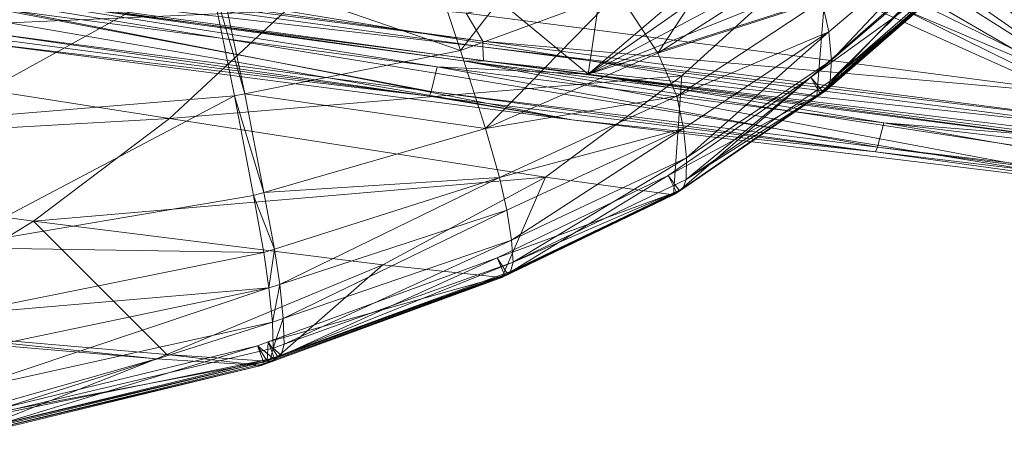
# Model space of a CAD drawing. Units: inches. Extents: x -16.5 to 15.6, y -15.6 to 15.4.
# Drawn here: x 7.6 to 11.6, y -15.3 to -13.6 of the extents above; entities that cross this region are included whole.
import ezdxf

# ---------------------------------------------------------------- set-up
doc = ezdxf.new("R2010")
doc.units = ezdxf.units.IN
doc.header["$MEASUREMENT"] = 0
doc.layers.add('SEAT-BASEWOOD', color=5, linetype='Continuous', lineweight=9)
doc.layers.add('SEAT-FABRIC', color=5, linetype='Continuous', lineweight=9)

msp = doc.modelspace()

# ---------------------------------------------------------------- linework, layer by layer
at = {"layer": 'SEAT-BASEWOOD'}
for points in [[(7.4352, -13.4794, 0.4834), (7.6579, -11.9711, 0.4834), (9.875, -13.7983, 0.8719)], [(9.875, -13.7983, 0.8719), (7.6579, -11.9711, 0.4834), (10.1064, -12.2314, 0.8719)], [(10.6608, -13.1293, 1.0005), (9.875, -13.7983, 0.8719), (10.1064, -12.2314, 0.8719)], [(11.1437, -12.9477, 2.4735), (12.0074, -13.8902, 2.6491), (12.2483, -12.2587, 2.6491)], [(11.2336, -13.2133, 1.1174), (12.5371, -12.4673, 1.3769), (12.2969, -14.0937, 1.3769)], [(11.0874, -13.1086, 2.4681), (12.0074, -13.8902, 2.6491), (11.1437, -12.9477, 2.4735)], [(4.0635, -12.9938, 1.529), (7.3789, -13.667, 0.7127), (9.8096, -13.9846, 1.0998)], [(4.0635, -12.9938, 1.529), (9.8096, -13.9846, 1.0998), (6.7229, -13.3801, 1.735)], [(10.6657, -13.2454, 1.0048), (9.875, -13.7983, 0.8719), (10.6608, -13.1293, 1.0005)], [(10.9753, -13.2361, 2.4526), (12.0074, -13.8902, 2.6491), (11.0874, -13.1086, 2.4681)], [(11.2336, -13.2133, 1.1174), (12.2969, -14.0937, 1.3769), (11.1955, -13.323, 1.1129)], [(10.7133, -13.3508, 1.0171), (9.875, -13.7983, 0.8719), (10.6657, -13.2454, 1.0048)], [(10.8237, -13.3101, 2.4296), (12.0074, -13.8902, 2.6491), (10.9753, -13.2361, 2.4526)], [(6.8389, -13.3284, 1.863), (6.8387, -13.3856, 1.7846), (9.4452, -13.686, 2.1821)], [(6.8405, -13.3054, 1.8795), (6.8389, -13.3284, 1.863), (9.4459, -13.6629, 2.1985)], [(6.8389, -13.3284, 1.863), (9.4452, -13.686, 2.1821), (9.4459, -13.6629, 2.1985)], [(9.4459, -13.6629, 2.1985), (9.3773, -13.5492, 2.2162), (6.8405, -13.3054, 1.8795)], [(10.6557, -13.3182, 2.4027), (9.3773, -13.5492, 2.2162), (12.0074, -13.8902, 2.6491)], [(10.6557, -13.3182, 2.4027), (12.0074, -13.8902, 2.6491), (10.8237, -13.3101, 2.4296)], [(11.1955, -13.323, 1.1129), (12.2969, -14.0937, 1.3769), (11.1197, -13.4103, 1.1)], [(10.7967, -13.4293, 1.0358), (9.875, -13.7983, 0.8719), (10.7133, -13.3508, 1.0171)], [(6.7229, -13.3801, 1.735), (9.8096, -13.9846, 1.0998), (12.2224, -14.2786, 1.6028)], [(6.7229, -13.3801, 1.735), (12.2224, -14.2786, 1.6028), (9.3741, -13.7447, 2.0554)], [(6.7229, -13.3801, 1.735), (9.3741, -13.7447, 2.0554), (6.8387, -13.3856, 1.7846)], [(6.8387, -13.3856, 1.7846), (9.3741, -13.7447, 2.0554), (9.4487, -13.7438, 2.1042)], [(6.8387, -13.3856, 1.7846), (9.4487, -13.7438, 2.1042), (9.4452, -13.686, 2.1821)], [(11.1197, -13.4103, 1.1), (12.2969, -14.0937, 1.3769), (11.0174, -13.4616, 1.0808)], [(10.9037, -13.4684, 1.0582), (9.875, -13.7983, 0.8719), (10.7967, -13.4293, 1.0358)], [(7.428, -13.5268, 0.4893), (7.4352, -13.4794, 0.4834), (9.2594, -13.7682, 0.7699)], [(7.4352, -13.4794, 0.4834), (9.875, -13.7983, 0.8719), (9.2594, -13.7682, 0.7699)], [(10.9037, -13.4684, 1.0582), (12.2969, -14.0937, 1.3769), (9.875, -13.7983, 0.8719)], [(11.0174, -13.4616, 1.0808), (12.2969, -14.0937, 1.3769), (10.9037, -13.4684, 1.0582)], [(9.2356, -13.8685, 0.8336), (7.4058, -13.6274, 0.5533), (7.428, -13.5268, 0.4893)], [(7.428, -13.5268, 0.4893), (9.2594, -13.7682, 0.7699), (9.2356, -13.8685, 0.8336)], [(9.4459, -13.6629, 2.1985), (12.0074, -13.8902, 2.6491), (9.3773, -13.5492, 2.2162)], [(9.2283, -13.8876, 0.8618), (7.3789, -13.667, 0.7127), (7.3993, -13.6466, 0.5816)], [(9.2283, -13.8876, 0.8618), (7.3993, -13.6466, 0.5816), (7.4058, -13.6274, 0.5533)], [(9.2356, -13.8685, 0.8336), (9.2283, -13.8876, 0.8618), (7.4058, -13.6274, 0.5533)], [(9.8096, -13.9846, 1.0998), (7.3789, -13.667, 0.7127), (9.2283, -13.8876, 0.8618)], [(9.4459, -13.6629, 2.1985), (9.4452, -13.686, 2.1821), (12.0386, -13.9986, 2.6278)], [(9.4452, -13.686, 2.1821), (9.4487, -13.7438, 2.1042), (12.0387, -14.0219, 2.6115)], [(9.4452, -13.686, 2.1821), (12.0387, -14.0219, 2.6115), (12.0386, -13.9986, 2.6278)], [(12.0386, -13.9986, 2.6278), (12.0074, -13.8902, 2.6491), (9.4459, -13.6629, 2.1985)], [(9.2356, -13.8685, 0.8336), (9.2594, -13.7682, 0.7699), (11.0561, -14.0965, 1.1795)], [(9.2594, -13.7682, 0.7699), (9.875, -13.7983, 0.8719), (11.0815, -13.9964, 1.1161)], [(9.2594, -13.7682, 0.7699), (11.0815, -13.9964, 1.1161), (11.0561, -14.0965, 1.1795)], [(9.3741, -13.7447, 2.0554), (12.0124, -14.0869, 2.4897), (9.4487, -13.7438, 2.1042)], [(9.3741, -13.7447, 2.0554), (12.2224, -14.2786, 1.6028), (14.6119, -14.5484, 2.2207)], [(9.3741, -13.7447, 2.0554), (14.6119, -14.5484, 2.2207), (12.0124, -14.0869, 2.4897)], [(9.4487, -13.7438, 2.1042), (12.0124, -14.0869, 2.4897), (12.0459, -14.0802, 2.5341)], [(9.4487, -13.7438, 2.1042), (12.0459, -14.0802, 2.5341), (12.0387, -14.0219, 2.6115)], [(9.875, -13.7983, 0.8719), (12.2969, -14.0937, 1.3769), (11.0815, -13.9964, 1.1161)], [(11.0479, -14.1154, 1.2075), (9.2283, -13.8876, 0.8618), (9.2356, -13.8685, 0.8336)], [(11.0479, -14.1154, 1.2075), (9.8096, -13.9846, 1.0998), (9.2283, -13.8876, 0.8618)], [(9.2356, -13.8685, 0.8336), (11.0561, -14.0965, 1.1795), (11.0479, -14.1154, 1.2075)], [(12.2224, -14.2786, 1.6028), (9.8096, -13.9846, 1.0998), (11.0479, -14.1154, 1.2075)], [(11.0561, -14.0965, 1.1795), (11.0815, -13.9964, 1.1161), (12.8649, -14.3109, 1.5905)], [(11.0815, -13.9964, 1.1161), (12.2969, -14.0937, 1.3769), (12.8919, -14.2111, 1.5273)], [(11.0815, -13.9964, 1.1161), (12.8919, -14.2111, 1.5273), (12.8649, -14.3109, 1.5905)], [(11.0479, -14.1154, 1.2075), (11.0561, -14.0965, 1.1795), (12.8559, -14.3297, 1.6183)], [(11.0561, -14.0965, 1.1795), (12.8649, -14.3109, 1.5905), (12.8559, -14.3297, 1.6183)], [(11.0479, -14.1154, 1.2075), (12.8559, -14.3297, 1.6183), (12.2224, -14.2786, 1.6028)]]:
    msp.add_3dface(points, dxfattribs=at)
at = {"layer": 'SEAT-FABRIC'}
for points in [[(9.8086, -13.118, 15.6184), (9.2152, -13.2795, 16.0323), (9.3542, -13.7021, 16.2332)], [(9.3542, -13.7021, 16.2332), (9.9986, -13.4649, 15.7684), (9.8086, -13.118, 15.6184)], [(10.8298, -13.4982, 15.3241), (10.8582, -13.6249, 15.2416), (11.4474, -13.1262, 14.6061)], [(11.4474, -13.1262, 14.6061), (10.8582, -13.6249, 15.2416), (10.8681, -13.7406, 15.155)], [(10.8681, -13.7406, 15.155), (11.4757, -13.2186, 14.5312), (11.4474, -13.1262, 14.6061)], [(10.5362, -13.1393, 15.3194), (9.9986, -13.4649, 15.7684), (10.16, -13.7125, 15.8602)], [(10.16, -13.7125, 15.8602), (10.7377, -13.3424, 15.3633), (10.5362, -13.1393, 15.3194)], [(6.0709, -13.6514, 15.0021), (6.4603, -13.1879, 14.4654), (8.6403, -13.5397, 14.7467)], [(10.8636, -13.8263, 15.0846), (11.486, -13.2852, 14.4726), (11.4757, -13.2186, 14.5312)], [(11.4757, -13.2186, 14.5312), (10.8681, -13.7406, 15.155), (10.8636, -13.8263, 15.0846)], [(10.8586, -13.2567, 14.3387), (10.2575, -13.8056, 14.9434), (8.6403, -13.5397, 14.7467)], [(10.809, -13.8868, 15.0189), (10.2575, -13.8056, 14.9434), (10.8586, -13.2567, 14.3387)], [(10.8586, -13.2567, 14.3387), (11.4428, -13.3306, 14.4047), (10.809, -13.8868, 15.0189)], [(9.3542, -13.7021, 16.2332), (9.2152, -13.2795, 16.0323), (8.3662, -13.3615, 16.5272)], [(11.4124, -13.2617, 14.4381), (10.7841, -13.8107, 15.0409), (10.8222, -13.8788, 15.0295)], [(10.7841, -13.8107, 15.0409), (11.4124, -13.2617, 14.4381), (11.4649, -13.3196, 14.4276)], [(10.8222, -13.8788, 15.0295), (11.4544, -13.3249, 14.4167), (11.4124, -13.2617, 14.4381)], [(11.4774, -13.3135, 14.4406), (11.486, -13.2852, 14.4726), (10.8636, -13.8263, 15.0846)], [(11.4649, -13.3197, 14.4276), (10.834, -13.8717, 15.0388), (10.7841, -13.8107, 15.0409)], [(10.8222, -13.8788, 15.0295), (10.809, -13.8868, 15.0189), (11.4428, -13.3306, 14.4047)], [(11.4428, -13.3306, 14.4047), (11.4544, -13.3249, 14.4167), (10.8222, -13.8788, 15.0295)], [(10.8483, -13.8631, 15.0501), (10.834, -13.8717, 15.0388), (11.4649, -13.3197, 14.4276)], [(11.4649, -13.3197, 14.4276), (11.4774, -13.3135, 14.4406), (10.8483, -13.8631, 15.0501)], [(10.8636, -13.8263, 15.0846), (10.8483, -13.8631, 15.0501), (11.4774, -13.3135, 14.4406)], [(8.3261, -13.3653, 16.5505), (7.1188, -13.3479, 17.1641), (7.198, -13.9892, 17.5111)], [(7.198, -13.9892, 17.5111), (8.433, -13.8863, 16.8133), (8.3261, -13.3653, 16.5505)], [(8.4745, -13.878, 16.7872), (8.3662, -13.3615, 16.5272), (8.3261, -13.3653, 16.5505)], [(8.3261, -13.3653, 16.5505), (8.433, -13.8863, 16.8133), (8.4745, -13.878, 16.7872)], [(8.3662, -13.3615, 16.5272), (8.4745, -13.878, 16.7872), (9.3542, -13.7021, 16.2332)], [(10.8298, -13.4982, 15.3241), (10.7377, -13.3424, 15.3633), (10.16, -13.7125, 15.8602)], [(9.9986, -13.4649, 15.7684), (9.3542, -13.7021, 16.2332), (9.457, -14.0201, 16.358)], [(9.457, -14.0201, 16.358), (10.16, -13.7125, 15.8602), (9.9986, -13.4649, 15.7684)], [(10.16, -13.7125, 15.8602), (10.2369, -13.8873, 15.8377), (10.8298, -13.4982, 15.3241)], [(10.8582, -13.6249, 15.2416), (10.8298, -13.4982, 15.3241), (10.2369, -13.8873, 15.8377)], [(8.6403, -13.5397, 14.7467), (8.1672, -13.9794, 15.2563), (6.0709, -13.6514, 15.0021)], [(8.1672, -13.9794, 15.2563), (8.6403, -13.5397, 14.7467), (10.2575, -13.8056, 14.9434)], [(5.6285, -14.1237, 15.7112), (6.0709, -13.6514, 15.0021), (8.1672, -13.9794, 15.2563)], [(10.2369, -13.8873, 15.8377), (10.2642, -14.0195, 15.7531), (10.8582, -13.6249, 15.2416)], [(10.8582, -13.6249, 15.2416), (10.2642, -14.0195, 15.7531), (10.2769, -14.1392, 15.6581)], [(10.2769, -14.1392, 15.6581), (10.8681, -13.7406, 15.155), (10.8582, -13.6249, 15.2416)], [(9.457, -14.0201, 16.358), (9.3542, -13.7021, 16.2332), (8.4745, -13.878, 16.7872)], [(10.2369, -13.8873, 15.8377), (10.16, -13.7125, 15.8602), (9.457, -14.0201, 16.358)], [(10.8681, -13.7406, 15.155), (10.2769, -14.1392, 15.6581), (10.276, -14.2275, 15.5789)], [(10.276, -14.2275, 15.5789), (10.8636, -13.8263, 15.0846), (10.8681, -13.7406, 15.155)], [(10.2575, -13.8056, 14.9434), (9.7009, -14.2184, 15.4402), (8.1672, -13.9794, 15.2563)], [(10.2242, -14.2902, 15.5112), (9.7009, -14.2184, 15.4402), (10.2575, -13.8056, 14.9434)], [(10.7841, -13.8107, 15.0409), (10.202, -14.2113, 15.5234), (10.2369, -14.282, 15.5214)], [(10.202, -14.2113, 15.5234), (10.7841, -13.8107, 15.0409), (10.834, -13.8717, 15.0388)], [(10.2575, -13.8056, 14.9434), (10.809, -13.8868, 15.0189), (10.2242, -14.2902, 15.5112)], [(10.2369, -14.282, 15.5214), (10.8222, -13.8788, 15.0295), (10.7841, -13.8107, 15.0409)], [(10.8483, -13.8631, 15.0501), (10.8636, -13.8263, 15.0846), (10.276, -14.2275, 15.5789)], [(8.433, -13.8863, 16.8133), (7.198, -13.9892, 17.5111), (7.2592, -14.5052, 17.7121)], [(7.2592, -14.5052, 17.7121), (8.5095, -14.293, 16.9695), (8.433, -13.8863, 16.8133)], [(8.5522, -14.2808, 16.942), (8.4745, -13.878, 16.7872), (8.433, -13.8863, 16.8133)], [(8.433, -13.8863, 16.8133), (8.5095, -14.293, 16.9695), (8.5522, -14.2808, 16.942)], [(8.4745, -13.878, 16.7872), (8.5522, -14.2808, 16.942), (9.457, -14.0201, 16.358)], [(9.457, -14.0201, 16.358), (9.514, -14.2194, 16.3485), (10.2369, -13.8873, 15.8377)], [(10.2642, -14.0195, 15.7531), (10.2369, -13.8873, 15.8377), (9.514, -14.2194, 16.3485)], [(10.834, -13.8717, 15.0388), (10.2487, -14.2744, 15.5309), (10.202, -14.2113, 15.5234)], [(10.2369, -14.282, 15.5214), (10.2242, -14.2902, 15.5112), (10.809, -13.8868, 15.0189)], [(10.809, -13.8868, 15.0189), (10.8222, -13.8788, 15.0295), (10.2369, -14.282, 15.5214)], [(10.2624, -14.2655, 15.5418), (10.2487, -14.2744, 15.5309), (10.834, -13.8717, 15.0388)], [(10.834, -13.8717, 15.0388), (10.8483, -13.8631, 15.0501), (10.2624, -14.2655, 15.5418)], [(10.276, -14.2275, 15.5789), (10.2624, -14.2655, 15.5418), (10.8483, -13.8631, 15.0501)], [(8.1672, -13.9794, 15.2563), (7.6125, -14.3973, 15.8686), (5.6285, -14.1237, 15.7112)], [(7.6125, -14.3973, 15.8686), (8.1672, -13.9794, 15.2563), (9.7009, -14.2184, 15.4402)], [(9.514, -14.2194, 16.3485), (9.457, -14.0201, 16.358), (8.5522, -14.2808, 16.942)], [(9.514, -14.2194, 16.3485), (9.5433, -14.3534, 16.2643), (10.2642, -14.0195, 15.7531)], [(10.2642, -14.0195, 15.7531), (9.5433, -14.3534, 16.2643), (9.5631, -14.4751, 16.165)], [(9.5631, -14.4751, 16.165), (10.2769, -14.1392, 15.6581), (10.2642, -14.0195, 15.7531)], [(5.6285, -14.1237, 15.7112), (7.6125, -14.3973, 15.8686), (6.9027, -14.8328, 16.7084)], [(10.2769, -14.1392, 15.6581), (9.5631, -14.4751, 16.165), (9.5696, -14.5651, 16.0809)], [(9.5696, -14.5651, 16.0809), (10.276, -14.2275, 15.5789), (10.2769, -14.1392, 15.6581)], [(9.7009, -14.2184, 15.4402), (9.0372, -14.576, 15.9695), (7.6125, -14.3973, 15.8686)], [(8.5522, -14.2808, 16.942), (8.595, -14.5124, 16.9485), (9.514, -14.2194, 16.3485)], [(9.514, -14.2194, 16.3485), (8.595, -14.5124, 16.9485), (8.6168, -14.6559, 16.8705)], [(8.6168, -14.6559, 16.8705), (9.5433, -14.3534, 16.2643), (9.514, -14.2194, 16.3485)], [(9.5234, -14.6279, 16.0126), (9.0372, -14.576, 15.9695), (9.7009, -14.2184, 15.4402)], [(9.504, -14.548, 16.015), (10.202, -14.2113, 15.5234), (10.2487, -14.2744, 15.5309)], [(10.202, -14.2113, 15.5234), (9.504, -14.5479, 16.0149), (9.5351, -14.6199, 16.0223)], [(9.7009, -14.2184, 15.4402), (10.2242, -14.2902, 15.5112), (9.5234, -14.6279, 16.0126)], [(9.5351, -14.6199, 16.0223), (10.2369, -14.282, 15.5214), (10.202, -14.2113, 15.5234)], [(10.2624, -14.2655, 15.5418), (10.276, -14.2275, 15.5789), (9.5696, -14.5651, 16.0809)], [(8.5517, -14.5262, 16.9767), (8.5095, -14.293, 16.9695), (7.2592, -14.5052, 17.7121)], [(8.595, -14.5124, 16.9485), (8.5522, -14.2808, 16.942), (8.5095, -14.293, 16.9695)], [(8.5095, -14.293, 16.9695), (8.5517, -14.5262, 16.9767), (8.595, -14.5124, 16.9485)], [(10.2487, -14.2744, 15.5309), (9.5467, -14.6121, 16.0319), (9.504, -14.548, 16.015)], [(9.5351, -14.6199, 16.0223), (9.5234, -14.6279, 16.0126), (10.2242, -14.2902, 15.5112)], [(10.2242, -14.2902, 15.5112), (10.2369, -14.282, 15.5214), (9.5351, -14.6199, 16.0223)], [(9.5593, -14.6035, 16.0424), (9.5467, -14.6121, 16.0319), (10.2487, -14.2744, 15.5309)], [(10.2487, -14.2744, 15.5309), (10.2624, -14.2655, 15.5418), (9.5593, -14.6035, 16.0424)], [(9.5696, -14.5651, 16.0809), (9.5593, -14.6035, 16.0424), (10.2624, -14.2655, 15.5418)], [(9.5433, -14.3534, 16.2643), (8.6168, -14.6559, 16.8705), (8.6314, -14.7942, 16.772)], [(8.6314, -14.7942, 16.772), (9.5631, -14.4751, 16.165), (9.5433, -14.3534, 16.2643)], [(8.1562, -14.9423, 16.6402), (6.9027, -14.8328, 16.7084), (7.6125, -14.3973, 15.8686)], [(7.6125, -14.3973, 15.8686), (9.0372, -14.576, 15.9695), (8.1562, -14.9423, 16.6402)], [(9.5631, -14.4751, 16.165), (8.6314, -14.7942, 16.772), (8.6347, -14.8995, 16.6871)], [(8.6347, -14.8995, 16.6871), (9.5696, -14.5651, 16.0809), (9.5631, -14.4751, 16.165)], [(7.2592, -14.5052, 17.7121), (7.2887, -14.7799, 17.743), (8.5517, -14.5262, 16.9767)], [(8.5732, -14.6701, 16.8991), (8.5517, -14.5262, 16.9767), (7.2887, -14.7799, 17.743)], [(8.595, -14.5124, 16.9485), (8.5517, -14.5262, 16.9767), (8.5732, -14.6701, 16.8991)], [(8.5732, -14.6701, 16.8991), (8.6168, -14.6559, 16.8705), (8.595, -14.5124, 16.9485)], [(8.5858, -14.9705, 16.6253), (8.1562, -14.9423, 16.6402), (9.0372, -14.576, 15.9695)], [(9.5351, -14.6199, 16.0223), (9.504, -14.5479, 16.0149), (8.5697, -14.8903, 16.6162)], [(8.6102, -14.953, 16.6416), (8.5697, -14.8903, 16.6162), (9.504, -14.548, 16.015)], [(9.0372, -14.576, 15.9695), (9.5234, -14.6279, 16.0126), (8.5858, -14.9705, 16.6253)], [(9.504, -14.548, 16.015), (9.5467, -14.6121, 16.0319), (8.6102, -14.953, 16.6416)], [(8.6229, -14.9439, 16.6501), (9.5593, -14.6035, 16.0424), (9.5696, -14.5651, 16.0809)], [(9.5696, -14.5651, 16.0809), (8.6347, -14.8995, 16.6871), (8.6229, -14.9439, 16.6501)], [(8.5697, -14.8903, 16.6162), (8.5976, -14.962, 16.6332), (9.5351, -14.6199, 16.0223)], [(9.5234, -14.6279, 16.0126), (9.5351, -14.6199, 16.0223), (8.5976, -14.962, 16.6332)], [(8.6229, -14.9439, 16.6501), (8.6102, -14.953, 16.6416), (9.5467, -14.6121, 16.0319)], [(9.5467, -14.6121, 16.0319), (9.5593, -14.6035, 16.0424), (8.6229, -14.9439, 16.6501)], [(8.6168, -14.6559, 16.8705), (8.5732, -14.6701, 16.8991), (8.5875, -14.8092, 16.8006)], [(8.5976, -14.962, 16.6332), (8.5858, -14.9705, 16.6253), (9.5234, -14.6279, 16.0126)], [(8.5875, -14.8092, 16.8006), (8.6314, -14.7942, 16.772), (8.6168, -14.6559, 16.8705)], [(7.2887, -14.7799, 17.743), (7.2995, -14.9357, 17.6772), (8.5732, -14.6701, 16.8991)], [(8.5732, -14.6701, 16.8991), (7.2995, -14.9357, 17.6772), (7.3048, -15.0946, 17.5883)], [(7.3048, -15.0946, 17.5883), (8.5875, -14.8092, 16.8006), (8.5732, -14.6701, 16.8991)], [(7.3017, -15.2188, 17.51), (8.5907, -14.9153, 16.7157), (8.5875, -14.8092, 16.8006)], [(8.5875, -14.8092, 16.8006), (7.3048, -15.0946, 17.5883), (7.3017, -15.2188, 17.51)], [(8.6314, -14.7942, 16.772), (8.5875, -14.8092, 16.8006), (8.5907, -14.9153, 16.7157)], [(8.5907, -14.9153, 16.7157), (8.6347, -14.8995, 16.6871), (8.6314, -14.7942, 16.772)], [(8.1147, -14.9596, 16.6718), (6.8692, -14.8533, 16.748), (6.9027, -14.8328, 16.7084)], [(6.8692, -14.8533, 16.748), (8.1147, -14.9596, 16.6718), (6.9428, -15.2911, 17.497)], [(6.9027, -14.8328, 16.7084), (8.1562, -14.9423, 16.6402), (8.1147, -14.9596, 16.6718)], [(7.238, -15.2201, 17.4338), (8.5257, -14.9064, 16.6445), (8.5661, -14.9691, 16.6704)], [(8.5257, -14.9064, 16.6445), (7.238, -15.2201, 17.4338), (7.2622, -15.2904, 17.4605)], [(7.2622, -15.2904, 17.4605), (8.5534, -14.9781, 16.662), (8.5257, -14.9064, 16.6445)], [(8.5661, -14.9691, 16.6704), (8.5257, -14.9064, 16.6445), (8.5697, -14.8903, 16.6162)], [(8.5976, -14.962, 16.6332), (8.5697, -14.8903, 16.6162), (8.5257, -14.9064, 16.6445)], [(8.5257, -14.9064, 16.6445), (8.5534, -14.9781, 16.662), (8.5976, -14.962, 16.6332)], [(8.5697, -14.8903, 16.6162), (8.6102, -14.953, 16.6416), (8.5661, -14.9691, 16.6704)], [(8.6229, -14.9439, 16.6501), (8.6347, -14.8995, 16.6871), (8.5907, -14.9153, 16.7157)], [(8.5788, -14.9599, 16.6788), (8.5907, -14.9153, 16.7157), (7.3017, -15.2188, 17.51)], [(8.5416, -14.9866, 16.6542), (8.1147, -14.9596, 16.6718), (8.1562, -14.9423, 16.6402)], [(8.1562, -14.9423, 16.6402), (8.5858, -14.9705, 16.6253), (8.5416, -14.9866, 16.6542)], [(8.5907, -14.9153, 16.7157), (8.5788, -14.9599, 16.6788), (8.6229, -14.9439, 16.6501)], [(8.6102, -14.953, 16.6416), (8.6229, -14.9439, 16.6501), (8.5788, -14.9599, 16.6788)], [(7.2503, -15.2998, 17.4533), (6.9428, -15.2911, 17.497), (8.1147, -14.9596, 16.6718)], [(8.5661, -14.9691, 16.6704), (7.2748, -15.2806, 17.4681), (7.238, -15.2201, 17.4338)], [(8.1147, -14.9596, 16.6718), (8.5416, -14.9866, 16.6542), (7.2503, -15.2998, 17.4533)], [(7.2622, -15.2904, 17.4605), (7.2503, -15.2998, 17.4533), (8.5416, -14.9866, 16.6542)], [(8.5416, -14.9866, 16.6542), (8.5534, -14.9781, 16.662), (7.2622, -15.2904, 17.4605)], [(7.2876, -15.2705, 17.4759), (7.2748, -15.2806, 17.4681), (8.5661, -14.9691, 16.6704)], [(7.3017, -15.2188, 17.51), (7.2876, -15.2705, 17.4759), (8.5788, -14.9599, 16.6788)], [(8.5661, -14.9691, 16.6704), (8.5788, -14.9599, 16.6788), (7.2876, -15.2705, 17.4759)], [(8.5534, -14.9781, 16.662), (8.5416, -14.9866, 16.6542), (8.5858, -14.9705, 16.6253)], [(8.5858, -14.9705, 16.6253), (8.5976, -14.962, 16.6332), (8.5534, -14.9781, 16.662)], [(8.5788, -14.9599, 16.6788), (8.5661, -14.9691, 16.6704), (8.6102, -14.953, 16.6416)]]:
    msp.add_3dface(points, dxfattribs=at)

doc.saveas('drawing.dxf')
